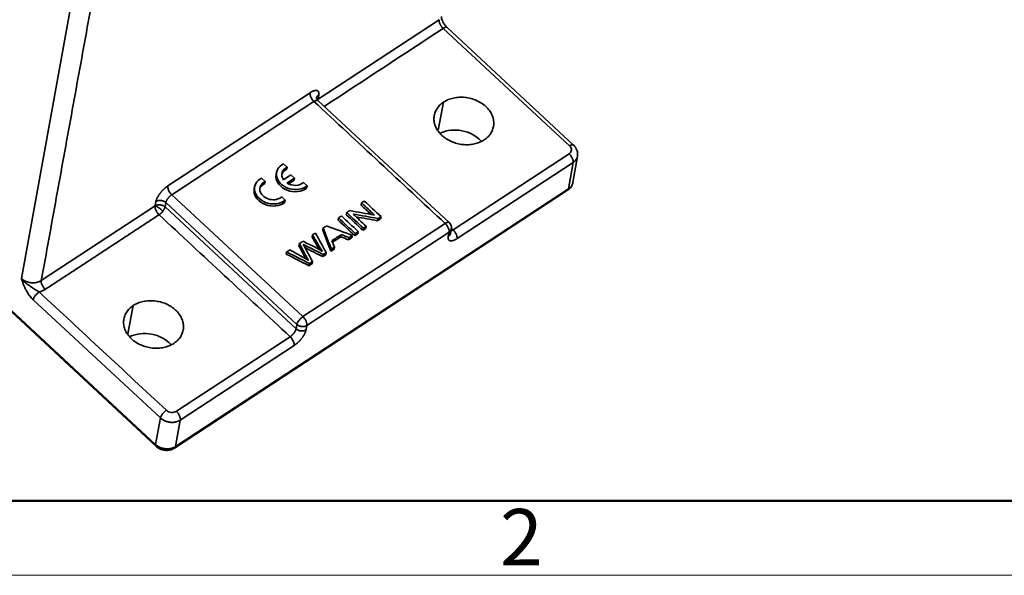
# Model space of a CAD drawing. Units: millimetres. Extents: x 2279 to 3170, y 588 to 1218.
# Drawn here: x 2429 to 2568, y 588 to 667 of the extents above; entities that cross this region are included whole.
import ezdxf

# ---------------------------------------------------------------- set-up
doc = ezdxf.new("R2010")
doc.units = ezdxf.units.MM
doc.header["$LTSCALE"] = 65.395
doc.layers.add('1', color=7, linetype='CONTINUOUS')
doc.layers.add('Dim', color=3, linetype='CONTINUOUS', lineweight=15)
doc.layers.add('图框', color=7, linetype='CONTINUOUS', lineweight=20)
doc.styles.add('Romans字体', font='romans.shx', dxfattribs={"width": 0.75})

# ---------------------------------------------------------------- blocks, each defined once
blk = doc.blocks.new('A4图框-NEW')
at = {"layer": '图框', "lineweight": 50}
blk.add_line((836.855, 484.035), (1126.929, 484.035), dxfattribs=at)
at = {"layer": '图框', "color": 1, "lineweight": 18}
blk.add_line((833.413, 480.535), (1130.412, 480.535), dxfattribs=at)
at = {"layer": '图框', "color": 6, "insert": (906.025, 483.648), "char_height": 2.652, "width": 2.55791, "attachment_point": 1, "style": 'Romans字体'}
blk.add_mtext('2', dxfattribs=at)

msp = doc.modelspace()

# ---------------------------------------------------------------- linework, layer by layer
at = {"layer": '1', "color": 7, "linetype": 'Continuous', "lineweight": 35}
for p, q in [((2437.76, 676.81), (2429.28, 630.2)), ((2471.11, 655.47), (2488.19, 666.67)), ((2488.76, 665.44), (2506.58, 648.88)), ((2507.14, 648.99), (2489.32, 665.55)), ((2449.93, 643.23), (2469.99, 656.38)), ((2471.22, 656.09), (2471.11, 655.47)), ((2470.54, 655.14), (2450.48, 642)), ((2489.6, 638.07), (2471.09, 655.27)), ((2488.81, 655.05), (2488.05, 651.08)), ((2506.52, 647.77), (2490.15, 637.05)), ((2507.05, 643.71), (2507.7, 647.44)), ((2466.76, 645.9), (2466.24, 646.37)), ((2466.76, 645.9), (2466.7, 645.59)), ((2507.08, 646.54), (2490.71, 635.81)), ((2506.44, 642.83), (2507.08, 646.54)), ((2463.66, 643.87), (2463.15, 644.35)), ((2465.26, 645.16), (2465.2, 644.85)), ((2467.28, 644.81), (2466.23, 644.11)), ((2466.73, 643.64), (2467.79, 644.33)), ((2467.79, 644.33), (2467.28, 644.81)), ((2467.79, 644.33), (2467.74, 644.03)), ((2462.17, 643.14), (2462.11, 642.83)), ((2463.4, 643.72), (2463.34, 643.41)), ((2463.34, 643.41), (2463.6, 643.56)), ((2463.4, 643.72), (2463.66, 643.87)), ((2463.66, 643.87), (2463.6, 643.56)), ((2466.96, 643.52), (2467.74, 644.03)), ((2469.59, 643.26), (2469.08, 643.73)), ((2469.29, 643.05), (2469.23, 642.74)), ((2469.23, 642.74), (2469.53, 642.95)), ((2469.29, 643.05), (2469.59, 643.26)), ((2469.59, 643.26), (2469.53, 642.95)), ((2450.48, 642), (2468.98, 624.81)), ((2450.88, 606.29), (2506.31, 642.62)), ((2451.01, 606.51), (2506.44, 642.83)), ((2466.49, 641.24), (2465.99, 641.71)), ((2432.09, 629.9), (2448.13, 640.41)), ((2448.13, 640.41), (2448.24, 641.03)), ((2449.65, 640.89), (2449.54, 640.27)), ((2449.54, 640.27), (2468.02, 623.09)), ((2449.65, 640.89), (2468.13, 623.71)), ((2466.19, 641.03), (2466.13, 640.72)), ((2466.13, 640.72), (2466.43, 640.93)), ((2466.19, 641.03), (2466.49, 641.24)), ((2466.49, 641.24), (2466.43, 640.93)), ((2477.23, 640.85), (2477.17, 640.54)), ((2474, 638.72), (2473.94, 638.42)), ((2475.15, 639.48), (2475.09, 639.17)), ((2479.99, 638.92), (2479.93, 638.61)), ((2468.98, 624.81), (2489.03, 637.95)), ((2471.85, 637.32), (2471.79, 637.01)), ((2477.5, 637.29), (2477.44, 636.98)), ((2477.91, 637.55), (2477.85, 637.24)), ((2479.56, 638.64), (2479.5, 638.33)), ((2489.59, 636.72), (2469.53, 623.57)), ((2470.33, 636.32), (2470.28, 636.02)), ((2474.39, 636.38), (2474.33, 636.07)), ((2475.47, 635.95), (2475.41, 635.65)), ((2475.95, 636.27), (2475.89, 635.96)), ((2476.35, 636.53), (2476.29, 636.22)), ((2476.77, 636.81), (2476.71, 636.5)), ((2489.79, 636.54), (2489.9, 637.16)), ((2489.79, 636.53), (2489.79, 636.54)), ((2490.15, 637.05), (2489.91, 637.27)), ((2468.48, 635.11), (2468.42, 634.8)), ((2473.44, 634.62), (2473.38, 634.31)), ((2466.69, 633.94), (2466.63, 633.63)), ((2471.84, 633.58), (2471.78, 633.27)), ((2472.25, 633.84), (2472.19, 633.53)), ((2472.99, 634.33), (2472.93, 634.02)), ((2469.89, 632.3), (2469.83, 631.99)), ((2470.32, 632.58), (2470.26, 632.27)), ((2448.2, 606.8), (2425.55, 627.85)), ((2425.6, 627.6), (2448.26, 606.54)), ((2430.95, 627.19), (2448.88, 610.53)), ((2445.05, 626.37), (2444.28, 622.4)), ((2468.13, 623.71), (2468.02, 623.09)), ((2467.18, 621.99), (2451.13, 611.47)), ((2467.73, 620.75), (2451.69, 610.23)), ((2448.88, 610.53), (2448.2, 606.8)), ((2451.01, 606.51), (2451.69, 610.23))]:
    msp.add_line(p, q, dxfattribs=at)
msp.add_arc((2488.92, 637.34), 1, 349.6774, 46.9578, dxfattribs=at)
for centre, major_axis, ratio, start_param, end_param in [((2471.78, 654.85), (0.22, 0.975), 0.896737, 1.102527, 1.237333), ((2490.78, 647.77), (4.17, -0.81), 0.778768, 0.806825, 2.336339), ((2467.72, 644.69), (-2.45, 0.47), 0.778768, 5.497807, 8.688066), ((2467.73, 644.69), (1.71, -0.33), 0.778768, 2.313528, 3.815506), ((2464.62, 642.66), (-2.45, 0.47), 0.778768, 5.497807, 8.688066), ((2467.66, 644.38), (-2.45, 0.47), 0.778768, 0.000023, 2.404881), ((2467.67, 644.38), (1.71, -0.33), 0.778768, 2.313528, 3.026029), ((2464.63, 642.66), (1.71, -0.33), 0.778768, 2.508419, 5.75953), ((2464.57, 642.36), (1.71, -0.33), 0.778768, 2.508419, 3.026057), ((2467.73, 644.69), (1.71, -0.33), 0.778768, 4.252193, 5.75953), ((2464.56, 642.36), (-2.45, 0.47), 0.778768, 0.000023, 2.404881), ((2448.81, 639.79), (-0.79, 0.613), 0.204608, 4.299881, 5.858333), ((2448.81, 639.79), (-0.681, -0.732), 0.392426, 1.009727, 1.795125), ((2447.02, 619.09), (4.17, -0.81), 0.778768, 0.806825, 2.336339)]:
    msp.add_ellipse(centre, major_axis=major_axis, ratio=ratio, start_param=start_param, end_param=end_param, dxfattribs=at)
for points, degree in [([(2440.56, 676.53), (2432.09, 629.9)], 1), ([(2469.99, 656.38), (2470.28, 656.57), (2470.78, 656.73), (2471.12, 656.65), (2471.26, 656.34), (2471.22, 656.09)], 2), ([(2471.11, 655.47), (2471.1, 655.47), (2471.1, 655.47), (2471.1, 655.47)], 3), ([(2448.14, 640.42), (2448.14, 640.41), (2448.13, 640.41), (2448.13, 640.41)], 3), ([(2478.6, 639.21), (2478.12, 639.65), (2477.65, 640.1), (2477.17, 640.54)], 3), ([(2477.23, 640.85), (2477.37, 640.93), (2477.5, 641.02), (2477.63, 641.11)], 3), ([(2479.09, 639.13), (2478.47, 639.7), (2477.85, 640.27), (2477.23, 640.85)], 3), ([(2477.63, 641.11), (2478.42, 640.38), (2479.21, 639.65), (2479.99, 638.92)], 3), ([(2448.69, 639.17), (2432.64, 628.66)], 1), ([(2474.41, 639), (2474.27, 638.91), (2474.14, 638.82), (2474, 638.72)], 3), ([(2474, 638.72), (2474.78, 637.99), (2475.57, 637.26), (2476.35, 636.53)], 3), ([(2476.77, 636.81), (2475.99, 637.54), (2475.2, 638.27), (2474.41, 639)], 3), ([(2477.44, 636.98), (2476.66, 637.71), (2475.87, 638.44), (2475.09, 639.17)], 3), ([(2475.15, 639.48), (2475.29, 639.57), (2475.43, 639.66), (2475.57, 639.76)], 3), ([(2477.5, 637.29), (2476.72, 638.02), (2475.93, 638.75), (2475.15, 639.48)], 3), ([(2475.57, 639.76), (2476.74, 639.55), (2477.91, 639.34), (2479.09, 639.13)], 3), ([(2476.05, 639.27), (2476.67, 638.7), (2477.29, 638.12), (2477.91, 637.55)], 3), ([(2479.56, 638.64), (2478.39, 638.85), (2477.22, 639.06), (2476.05, 639.27)], 3), ([(2479.5, 638.33), (2478.5, 638.51), (2477.49, 638.69), (2476.48, 638.88)], 3), ([(2479.99, 638.92), (2479.85, 638.82), (2479.71, 638.73), (2479.56, 638.64)], 3), ([(2472.3, 637.61), (2472.15, 637.51), (2472, 637.41), (2471.85, 637.32)], 3), ([(2471.85, 637.32), (2472.23, 636.32), (2472.61, 635.32), (2472.99, 634.33)], 3), ([(2475.95, 636.27), (2474.73, 636.71), (2473.51, 637.16), (2472.3, 637.61)], 3), ([(2473.94, 638.42), (2474.72, 637.69), (2475.51, 636.95), (2476.29, 636.22)], 3), ([(2477.91, 637.55), (2477.77, 637.46), (2477.64, 637.37), (2477.5, 637.29)], 3), ([(2479.93, 638.61), (2479.79, 638.52), (2479.65, 638.42), (2479.5, 638.33)], 3), ([(2470.76, 636.6), (2470.61, 636.51), (2470.47, 636.42), (2470.33, 636.32)], 3), ([(2472.25, 633.84), (2471.75, 634.76), (2471.25, 635.68), (2470.76, 636.6)], 3), ([(2471.79, 637.01), (2472.17, 636.01), (2472.55, 635.02), (2472.93, 634.02)], 3), ([(2473.07, 635.51), (2473.51, 635.8), (2473.95, 636.09), (2474.39, 636.38)], 3), ([(2473.16, 635.3), (2473.55, 635.56), (2473.94, 635.81), (2474.33, 636.07)], 3), ([(2474.33, 636.07), (2474.69, 635.93), (2475.05, 635.79), (2475.41, 635.65)], 3), ([(2474.39, 636.38), (2474.75, 636.24), (2475.11, 636.1), (2475.47, 635.95)], 3), ([(2475.41, 635.65), (2475.57, 635.75), (2475.73, 635.85), (2475.89, 635.96)], 3), ([(2475.47, 635.95), (2475.63, 636.06), (2475.79, 636.16), (2475.95, 636.27)], 3), ([(2476.29, 636.22), (2476.43, 636.32), (2476.57, 636.41), (2476.71, 636.5)], 3), ([(2476.35, 636.53), (2476.49, 636.62), (2476.63, 636.71), (2476.77, 636.81)], 3), ([(2477.85, 637.24), (2477.71, 637.15), (2477.58, 637.07), (2477.44, 636.98)], 3), ([(2490.71, 635.81), (2490.42, 635.62), (2489.92, 635.46), (2489.57, 635.54), (2489.43, 635.85), (2489.48, 636.1)], 2), ([(2489.48, 636.1), (2489.51, 636.3), (2489.55, 636.51), (2489.59, 636.72)], 3), ([(2468.42, 634.8), (2468.75, 634.18), (2469.08, 633.56), (2469.41, 632.94)], 3), ([(2468.98, 635.44), (2468.82, 635.33), (2468.65, 635.22), (2468.48, 635.11)], 3), ([(2472.99, 634.33), (2473.14, 634.43), (2473.29, 634.52), (2473.44, 634.62)], 3), ([(2473.44, 634.62), (2473.31, 634.92), (2473.19, 635.21), (2473.07, 635.51)], 3), ([(2466.63, 633.63), (2467.7, 633.08), (2468.77, 632.54), (2469.83, 631.99)], 3), ([(2467.12, 634.22), (2466.98, 634.13), (2466.84, 634.03), (2466.69, 633.94)], 3), ([(2466.69, 633.94), (2467.76, 633.39), (2468.82, 632.84), (2469.89, 632.3)], 3), ([(2471.78, 633.27), (2471.92, 633.36), (2472.05, 633.44), (2472.19, 633.53)], 3), ([(2471.84, 633.58), (2471.98, 633.66), (2472.11, 633.75), (2472.25, 633.84)], 3), ([(2472.93, 634.02), (2473.08, 634.12), (2473.23, 634.22), (2473.38, 634.31)], 3), ([(2469.83, 631.99), (2469.97, 632.08), (2470.12, 632.17), (2470.26, 632.27)], 3), ([(2469.89, 632.3), (2470.03, 632.39), (2470.17, 632.48), (2470.32, 632.58)], 3), ([(2469.53, 623.57), (2469.42, 622.95)], 1)]:
    msp.add_open_spline(points, degree=degree, dxfattribs=at)
for points, degree, knots in [([(2488.19, 666.67), (2488.19, 666.65), (2488.18, 666.62), (2488.18, 666.58), (2488.18, 666.53), (2488.19, 666.48), (2488.19, 666.43), (2488.2, 666.38), (2488.21, 666.33), (2488.23, 666.28), (2488.24, 666.23), (2488.26, 666.18), (2488.28, 666.13), (2488.3, 666.08), (2488.32, 666.03), (2488.35, 665.99), (2488.37, 665.94), (2488.4, 665.89), (2488.42, 665.85), (2488.45, 665.81), (2488.48, 665.76), (2488.51, 665.72), (2488.53, 665.69), (2488.56, 665.65), (2488.59, 665.61), (2488.62, 665.58), (2488.65, 665.55), (2488.68, 665.52), (2488.7, 665.49), (2488.73, 665.46), (2488.75, 665.45), (2488.76, 665.44)], 3, [0, 0, 0, 0, 0.043475, 0.086308, 0.128499, 0.170047, 0.210954, 0.251217, 0.290839, 0.329818, 0.368155, 0.40585, 0.442902, 0.479312, 0.51508, 0.550206, 0.584689, 0.618529, 0.651728, 0.684284, 0.716197, 0.747469, 0.778097, 0.808084, 0.837428, 0.866129, 0.894188, 0.921605, 0.948379, 0.974511, 1, 1, 1, 1]), ([(2489.33, 665.55), (2489.28, 665.59), (2489.15, 665.72), (2488.93, 665.99), (2488.71, 666.35), (2488.57, 666.7), (2488.5, 666.96), (2488.5, 667.09), (2488.5, 667.12), (2488.5, 667.12)], 3, [0, 0, 0, 0, 0.090747, 0.265536, 0.444854, 0.623539, 0.774239, 0.90482, 1, 1, 1, 1]), ([(2489.32, 665.55), (2489.32, 665.56), (2489.31, 665.56), (2489.29, 665.58), (2489.26, 665.59), (2489.21, 665.6), (2489.18, 665.6), (2489.11, 665.59), (2489.07, 665.59), (2488.99, 665.56), (2488.94, 665.54), (2488.85, 665.5), (2488.8, 665.47), (2488.76, 665.44)], 3, [0, 0, 0, 0, 0.0337, 0.0337, 0.22696, 0.22696, 0.42022, 0.42022, 0.61348, 0.61348, 0.80674, 0.80674, 1, 1, 1, 1]), ([(2470.54, 655.14), (2470.5, 655.18), (2470.46, 655.23), (2470.37, 655.32), (2470.33, 655.37), (2470.26, 655.48), (2470.22, 655.53), (2470.16, 655.65), (2470.13, 655.7), (2470.08, 655.82), (2470.05, 655.87), (2470.02, 655.99), (2470, 656.04), (2469.98, 656.15), (2469.98, 656.2), (2469.98, 656.29), (2469.98, 656.34), (2469.99, 656.38)], 3, [0, 0, 0, 0, 0.125, 0.125, 0.25, 0.25, 0.375, 0.375, 0.5, 0.5, 0.625, 0.625, 0.75, 0.75, 0.875, 0.875, 1, 1, 1, 1]), ([(2471.11, 655.26), (2471.1, 655.27), (2471, 655.33), (2470.92, 655.52), (2470.91, 655.64), (2470.91, 655.66), (2470.91, 655.66)], 3, [0, 0, 0, 0, 0.082204, 0.528758, 0.849977, 1, 1, 1, 1]), ([(2471.1, 655.27), (2471.1, 655.29), (2471.1, 655.32), (2471.1, 655.38), (2471.1, 655.43), (2471.11, 655.47)], 3, [0, 0, 0, 0, 0.316005, 0.316005, 1, 1, 1, 1]), ([(2494.54, 649.73), (2494.74, 649.86), (2494.93, 650.01), (2495.25, 650.34), (2495.39, 650.52), (2495.62, 650.9), (2495.71, 651.1), (2495.84, 651.52), (2495.88, 651.73), (2495.9, 652.16), (2495.89, 652.38), (2495.8, 652.82), (2495.73, 653.04), (2495.54, 653.46), (2495.42, 653.67), (2495.13, 654.06), (2494.96, 654.25), (2494.59, 654.6), (2494.38, 654.76), (2493.93, 655.05), (2493.69, 655.18), (2493.19, 655.4), (2492.93, 655.49), (2492.39, 655.63), (2492.12, 655.68), (2491.57, 655.74), (2491.29, 655.75), (2490.74, 655.72), (2490.48, 655.68), (2489.96, 655.57), (2489.71, 655.49), (2489.24, 655.3), (2489.02, 655.19), (2488.81, 655.05)], 3, [0, 0, 0, 0, 0.0625, 0.0625, 0.125, 0.125, 0.1875, 0.1875, 0.25, 0.25, 0.3125, 0.3125, 0.375, 0.375, 0.4375, 0.4375, 0.5, 0.5, 0.5625, 0.5625, 0.625, 0.625, 0.6875, 0.6875, 0.75, 0.75, 0.8125, 0.8125, 0.875, 0.875, 0.9375, 0.9375, 1, 1, 1, 1]), ([(2471.11, 655.25), (2471.11, 655.25), (2471.1, 655.26), (2471.09, 655.27), (2471.06, 655.28), (2471.04, 655.29), (2471.02, 655.3), (2470.99, 655.3), (2470.96, 655.3), (2470.94, 655.3), (2470.91, 655.3), (2470.88, 655.29), (2470.85, 655.29), (2470.82, 655.28), (2470.78, 655.27), (2470.75, 655.25), (2470.72, 655.24), (2470.69, 655.23), (2470.66, 655.21), (2470.63, 655.2), (2470.6, 655.18), (2470.57, 655.16), (2470.55, 655.15), (2470.54, 655.14)], 3, [0, 0, 0, 0, 0.017989, 0.07668, 0.134362, 0.191034, 0.246697, 0.30135, 0.354993, 0.407627, 0.459251, 0.509866, 0.559471, 0.608067, 0.655653, 0.702229, 0.747797, 0.792354, 0.835902, 0.878441, 0.91997, 0.96049, 1, 1, 1, 1]), ([(2488.81, 655.05), (2488.61, 654.92), (2488.42, 654.77), (2488.1, 654.44), (2487.96, 654.26), (2487.73, 653.88), (2487.64, 653.68), (2487.51, 653.27), (2487.47, 653.05), (2487.45, 652.62), (2487.46, 652.4), (2487.55, 651.96), (2487.62, 651.75), (2487.81, 651.32), (2487.93, 651.12), (2488.22, 650.72), (2488.39, 650.53), (2488.76, 650.19), (2488.97, 650.03), (2489.42, 649.74), (2489.66, 649.61), (2490.16, 649.39), (2490.42, 649.3), (2490.96, 649.15), (2491.23, 649.1), (2491.78, 649.04), (2492.06, 649.04), (2492.61, 649.06), (2492.88, 649.1), (2493.39, 649.21), (2493.64, 649.29), (2494.11, 649.48), (2494.34, 649.6), (2494.54, 649.73)], 3, [0, 0, 0, 0, 0.0625, 0.0625, 0.125, 0.125, 0.1875, 0.1875, 0.25, 0.25, 0.3125, 0.3125, 0.375, 0.375, 0.4375, 0.4375, 0.5, 0.5, 0.5625, 0.5625, 0.625, 0.625, 0.6875, 0.6875, 0.75, 0.75, 0.8125, 0.8125, 0.875, 0.875, 0.9375, 0.9375, 1, 1, 1, 1]), ([(2506.58, 648.88), (2506.6, 648.85), (2506.7, 648.75), (2506.81, 648.56), (2506.86, 648.3), (2506.79, 648.05), (2506.66, 647.88), (2506.55, 647.79), (2506.52, 647.77)], 3, [0, 0, 0, 0, 0.078485, 0.286568, 0.494649, 0.70273, 0.910813, 1, 1, 1, 1]), ([(2506.58, 648.88), (2506.62, 648.91), (2506.67, 648.93), (2506.76, 648.98), (2506.8, 649), (2506.89, 649.03), (2506.92, 649.03), (2506.99, 649.04), (2507.03, 649.04), (2507.08, 649.03), (2507.11, 649.02), (2507.13, 649), (2507.14, 648.99), (2507.14, 648.99)], 3, [0, 0, 0, 0, 0.190209, 0.190209, 0.380418, 0.380418, 0.570627, 0.570627, 0.760836, 0.760836, 0.951045, 0.951045, 1, 1, 1, 1]), ([(2507.69, 647.4), (2507.72, 647.55), (2507.73, 647.84), (2507.64, 648.27), (2507.43, 648.67), (2507.24, 648.9), (2507.13, 649)], 3, [0, 0, 0, 0, 0.255441, 0.508681, 0.757558, 1, 1, 1, 1]), ([(2507.08, 646.54), (2507.08, 646.58), (2507.09, 646.62), (2507.08, 646.71), (2507.08, 646.77), (2507.06, 646.87), (2507.04, 646.93), (2507.01, 647.04), (2506.99, 647.1), (2506.93, 647.21), (2506.9, 647.27), (2506.84, 647.38), (2506.81, 647.43), (2506.73, 647.54), (2506.69, 647.59), (2506.61, 647.69), (2506.56, 647.73), (2506.52, 647.77)], 3, [0, 0, 0, 0, 0.125, 0.125, 0.25, 0.25, 0.375, 0.375, 0.5, 0.5, 0.625, 0.625, 0.75, 0.75, 0.875, 0.875, 1, 1, 1, 1]), ([(2507.7, 647.47), (2507.7, 647.47), (2507.7, 647.44), (2507.69, 647.38), (2507.67, 647.31), (2507.64, 647.23), (2507.62, 647.16), (2507.58, 647.09), (2507.54, 647.02), (2507.5, 646.95), (2507.45, 646.88), (2507.4, 646.82), (2507.34, 646.75), (2507.28, 646.69), (2507.22, 646.64), (2507.15, 646.58), (2507.1, 646.55), (2507.08, 646.54)], 3, [0, 0, 0, 0, 0.006011, 0.07701, 0.148009, 0.219008, 0.290007, 0.361006, 0.432005, 0.503004, 0.574004, 0.645003, 0.716002, 0.787002, 0.858001, 0.929, 1, 1, 1, 1]), ([(2448.24, 641.03), (2448.29, 641.28), (2448.6, 641.88), (2449.06, 642.5), (2449.35, 642.77), (2449.64, 643.04), (2449.93, 643.23)], 2, [0, 0, 0, 0.25, 0.5, 0.75, 0.75, 1, 1, 1]), ([(2450.48, 642), (2450.44, 642.04), (2450.4, 642.08), (2450.31, 642.18), (2450.27, 642.23), (2450.2, 642.33), (2450.16, 642.39), (2450.1, 642.5), (2450.07, 642.56), (2450.02, 642.67), (2450, 642.73), (2449.96, 642.84), (2449.95, 642.9), (2449.93, 643), (2449.92, 643.05), (2449.92, 643.15), (2449.92, 643.19), (2449.93, 643.23)], 3, [0, 0, 0, 0, 0.125, 0.125, 0.25, 0.25, 0.375, 0.375, 0.5, 0.5, 0.625, 0.625, 0.75, 0.75, 0.875, 0.875, 1, 1, 1, 1]), ([(2506.3, 642.61), (2506.4, 642.68), (2506.59, 642.83), (2506.82, 643.1), (2506.98, 643.41), (2507.04, 643.64), (2507.06, 643.75)], 3, [0, 0, 0, 0, 0.244948, 0.494289, 0.746497, 1, 1, 1, 1]), ([(2506.44, 642.83), (2506.46, 642.85), (2506.51, 642.88), (2506.58, 642.93), (2506.64, 642.99), (2506.7, 643.05), (2506.76, 643.11), (2506.81, 643.18), (2506.86, 643.24), (2506.9, 643.31), (2506.94, 643.38), (2506.98, 643.45), (2507, 643.53), (2507.03, 643.6), (2507.05, 643.67), (2507.05, 643.72), (2507.06, 643.73)], 3, [0, 0, 0, 0, 0.073164, 0.146327, 0.21949, 0.292654, 0.365817, 0.43898, 0.512143, 0.585306, 0.658469, 0.731632, 0.804795, 0.877958, 0.951121, 1, 1, 1, 1]), ([(2450.48, 642), (2450.47, 641.98), (2450.43, 641.96), (2450.37, 641.92), (2450.32, 641.87), (2450.25, 641.82), (2450.19, 641.76), (2450.13, 641.7), (2450.07, 641.63), (2450, 641.56), (2449.94, 641.48), (2449.88, 641.4), (2449.83, 641.31), (2449.78, 641.23), (2449.73, 641.14), (2449.69, 641.05), (2449.66, 640.97), (2449.65, 640.92), (2449.65, 640.89)], 3, [0, 0, 0, 0, 0.046511, 0.095154, 0.145929, 0.198836, 0.253875, 0.311047, 0.37035, 0.431785, 0.495352, 0.561051, 0.628881, 0.698843, 0.770936, 0.84516, 0.921514, 1, 1, 1, 1]), ([(2506.31, 642.62), (2506.32, 642.62), (2506.33, 642.63), (2506.36, 642.66), (2506.38, 642.69), (2506.42, 642.75), (2506.43, 642.79), (2506.44, 642.83)], 3, [0, 0, 0, 0, 0.166927, 0.166927, 0.583464, 0.583464, 1, 1, 1, 1]), ([(2448.13, 640.41), (2448.13, 640.4), (2448.13, 640.38), (2448.12, 640.31), (2448.12, 640.21), (2448.15, 640.07), (2448.2, 639.91), (2448.27, 639.75), (2448.35, 639.59), (2448.45, 639.44), (2448.57, 639.29), (2448.65, 639.21), (2448.69, 639.17)], 3, [0, 0, 0, 0, 0.03364, 0.067279, 0.183869, 0.300459, 0.41705, 0.53364, 0.65023, 0.76682, 0.88341, 1, 1, 1, 1]), ([(2449.54, 640.27), (2449.51, 640.29), (2449.47, 640.32), (2449.41, 640.37), (2449.34, 640.41), (2449.27, 640.45), (2449.21, 640.48), (2449.14, 640.5), (2449.08, 640.52), (2449.03, 640.54), (2448.98, 640.55), (2448.93, 640.56), (2448.89, 640.56), (2448.79, 640.58), (2448.64, 640.58), (2448.46, 640.55), (2448.32, 640.51), (2448.22, 640.47), (2448.18, 640.44), (2448.16, 640.43), (2448.14, 640.42), (2448.14, 640.42)], 3, [0, 0, 0, 0, 0.058952, 0.114767, 0.167444, 0.216982, 0.263382, 0.306642, 0.346764, 0.383746, 0.417588, 0.448291, 0.475853, 0.500276, 0.645795, 0.750036, 0.874933, 0.937456, 0.968727, 0.984363, 1, 1, 1, 1]), ([(2449.65, 640.89), (2449.6, 640.93), (2449.56, 640.97), (2449.45, 641.04), (2449.39, 641.07), (2449.28, 641.12), (2449.21, 641.14), (2449.09, 641.17), (2449.02, 641.18), (2448.89, 641.2), (2448.83, 641.2), (2448.7, 641.19), (2448.64, 641.18), (2448.51, 641.16), (2448.45, 641.14), (2448.34, 641.09), (2448.29, 641.06), (2448.24, 641.03)], 3, [0, 0, 0, 0, 0.125, 0.125, 0.25, 0.25, 0.375, 0.375, 0.5, 0.5, 0.625, 0.625, 0.75, 0.75, 0.875, 0.875, 1, 1, 1, 1]), ([(2449.54, 640.27), (2449.53, 640.23), (2449.51, 640.19), (2449.48, 640.09), (2449.46, 640.05), (2449.41, 639.95), (2449.38, 639.9), (2449.31, 639.8), (2449.28, 639.74), (2449.24, 639.69)], 3, [0, 0, 0, 0, 0.25, 0.25, 0.5, 0.5, 0.75, 0.75, 1, 1, 1, 1]), ([(2489.03, 637.95), (2489.08, 637.98), (2489.13, 638.01), (2489.22, 638.06), (2489.26, 638.08), (2489.35, 638.1), (2489.38, 638.11), (2489.45, 638.12), (2489.49, 638.12), (2489.54, 638.1), (2489.57, 638.09), (2489.59, 638.08), (2489.59, 638.07), (2489.6, 638.07)], 3, [0, 0, 0, 0, 0.194312, 0.194312, 0.388623, 0.388623, 0.582935, 0.582935, 0.777246, 0.777246, 0.971558, 0.971558, 1, 1, 1, 1]), ([(2489.59, 636.72), (2489.6, 636.76), (2489.6, 636.8), (2489.6, 636.9), (2489.59, 636.95), (2489.57, 637.05), (2489.56, 637.11), (2489.52, 637.22), (2489.5, 637.28), (2489.45, 637.39), (2489.42, 637.45), (2489.35, 637.56), (2489.32, 637.62), (2489.24, 637.72), (2489.2, 637.77), (2489.12, 637.87), (2489.08, 637.91), (2489.03, 637.95)], 3, [0, 0, 0, 0, 0.125, 0.125, 0.25, 0.25, 0.375, 0.375, 0.5, 0.5, 0.625, 0.625, 0.75, 0.75, 0.875, 0.875, 1, 1, 1, 1]), ([(2470.28, 636.02), (2470.62, 635.44), (2470.96, 634.86), (2471.31, 634.26), (2471.32, 634.23), (2471.34, 634.21)], 3, [0, 0, 0, 0, 0.959344, 0.959344, 1, 1, 1, 1]), ([(2470.33, 636.32), (2470.67, 635.75), (2471.01, 635.17), (2471.48, 634.37), (2471.6, 634.18), (2471.71, 634.01)], 3, [0, 0, 0, 0, 0.723105, 0.723105, 1, 1, 1, 1]), ([(2489.48, 636.1), (2489.52, 636.13), (2489.57, 636.16), (2489.64, 636.24), (2489.68, 636.28), (2489.73, 636.37), (2489.75, 636.42), (2489.78, 636.49), (2489.78, 636.51), (2489.79, 636.54)], 3, [0, 0, 0, 0, 0.286359, 0.286359, 0.572717, 0.572717, 0.859076, 0.859076, 1, 1, 1, 1]), ([(2489.9, 637.16), (2489.89, 637.13), (2489.89, 637.11), (2489.87, 637.04), (2489.84, 636.99), (2489.79, 636.9), (2489.76, 636.86), (2489.68, 636.78), (2489.64, 636.75), (2489.59, 636.72)], 3, [0, 0, 0, 0, 0.137714, 0.137714, 0.425143, 0.425143, 0.712571, 0.712571, 1, 1, 1, 1]), ([(2490.15, 637.05), (2490.14, 637.03), (2490.1, 637.01), (2490.05, 636.98), (2489.99, 636.95), (2489.93, 636.93), (2489.89, 636.91), (2489.86, 636.9), (2489.85, 636.9)], 3, [0, 0, 0, 0, 0.162491, 0.332475, 0.50995, 0.694916, 0.887373, 1, 1, 1, 1]), ([(2490.71, 635.81), (2490.72, 635.85), (2490.72, 635.89), (2490.72, 635.99), (2490.71, 636.04), (2490.69, 636.14), (2490.68, 636.2), (2490.64, 636.31), (2490.62, 636.37), (2490.57, 636.48), (2490.54, 636.54), (2490.47, 636.65), (2490.44, 636.71), (2490.36, 636.81), (2490.32, 636.86), (2490.24, 636.96), (2490.2, 637), (2490.15, 637.05)], 3, [0, 0, 0, 0, 0.125, 0.125, 0.25, 0.25, 0.375, 0.375, 0.5, 0.5, 0.625, 0.625, 0.75, 0.75, 0.875, 0.875, 1, 1, 1, 1]), ([(2468.48, 635.11), (2468.81, 634.48), (2469.14, 633.86), (2469.5, 633.19), (2469.59, 633.02), (2469.77, 632.74)], 3, [0, 0, 0, 0, 0.932367, 0.932367, 1, 1, 1, 1]), ([(2471.71, 634.01), (2471.4, 634.22), (2471.04, 634.43), (2470.08, 634.9), (2469.53, 635.17), (2468.98, 635.44)], 3, [0, 0, 0, 0, 0.426626, 0.426626, 1, 1, 1, 1]), ([(2470.32, 632.58), (2469.94, 633.28), (2469.57, 633.98), (2469.14, 634.77), (2469.08, 634.88), (2469.01, 635)], 3, [0, 0, 0, 0, 0.887064, 0.887064, 1, 1, 1, 1]), ([(2469.27, 634.53), (2469.29, 634.52), (2469.31, 634.51), (2470.14, 634.09), (2470.96, 633.68), (2471.78, 633.27)], 3, [0, 0, 0, 0, 0.019769, 0.019769, 1, 1, 1, 1]), ([(2469.77, 632.74), (2469.57, 632.86), (2469.36, 632.98), (2468.47, 633.47), (2467.8, 633.85), (2467.12, 634.22)], 3, [0, 0, 0, 0, 0.239191, 0.239191, 1, 1, 1, 1]), ([(2429.28, 630.2), (2429.31, 630.17), (2429.36, 630.13), (2429.44, 630.06), (2429.52, 630), (2429.61, 629.94), (2429.7, 629.89), (2429.79, 629.84), (2429.88, 629.8), (2429.98, 629.76), (2430.07, 629.72), (2430.17, 629.69), (2430.26, 629.66), (2430.36, 629.64), (2430.45, 629.62), (2430.55, 629.6), (2430.64, 629.59), (2430.73, 629.58), (2430.82, 629.58), (2430.91, 629.57), (2431, 629.57), (2431.08, 629.58), (2431.17, 629.58), (2431.25, 629.59), (2431.33, 629.61), (2431.4, 629.62), (2431.48, 629.64), (2431.55, 629.66), (2431.62, 629.68), (2431.69, 629.7), (2431.75, 629.72), (2431.81, 629.75), (2431.87, 629.78), (2431.93, 629.8), (2431.98, 629.83), (2432.04, 629.86), (2432.07, 629.88), (2432.09, 629.9)], 3, [0, 0, 0, 0, 0.035929, 0.071424, 0.106487, 0.141118, 0.175315, 0.20908, 0.242412, 0.275311, 0.307778, 0.339811, 0.371412, 0.40258, 0.433316, 0.463618, 0.493488, 0.522925, 0.551929, 0.5805, 0.608639, 0.636345, 0.663618, 0.690458, 0.716866, 0.74284, 0.768382, 0.793492, 0.818168, 0.842412, 0.866223, 0.889601, 0.912546, 0.935059, 0.957139, 0.978786, 1, 1, 1, 1]), ([(2429.28, 630.2), (2429.33, 630.06), (2429.43, 629.76), (2429.58, 629.33), (2429.77, 628.9), (2429.95, 628.53), (2430.13, 628.21), (2430.3, 627.94), (2430.5, 627.68), (2430.72, 627.42), (2430.87, 627.27), (2430.95, 627.19)], 3, [0, 0, 0, 0, 0.135472, 0.28111, 0.410343, 0.543321, 0.628466, 0.716919, 0.808489, 0.902922, 1, 1, 1, 1]), ([(2431.8, 628.29), (2431.76, 628.31), (2431.71, 628.33), (2431.63, 628.38), (2431.55, 628.44), (2431.46, 628.49), (2431.37, 628.55), (2431.32, 628.58), (2431.18, 628.67), (2431.09, 628.73), (2430.88, 628.86), (2430.78, 628.93), (2430.61, 629.03), (2430.55, 629.07), (2430.44, 629.15), (2430.26, 629.27), (2430.08, 629.4), (2429.9, 629.55), (2429.84, 629.6), (2429.72, 629.71), (2429.54, 629.88), (2429.38, 630.06), (2429.28, 630.2)], 3, [0, 0, 0, 0, 0.0625, 0.0625, 0.125, 0.1875, 0.1875, 0.25, 0.25, 0.375, 0.375, 0.5, 0.5, 0.5625, 0.5625, 0.625, 0.75, 0.75, 0.8125, 0.8125, 0.875, 1, 1, 1, 1]), ([(2432.64, 628.66), (2432.6, 628.7), (2432.55, 628.74), (2432.47, 628.84), (2432.43, 628.89), (2432.36, 629), (2432.32, 629.05), (2432.26, 629.16), (2432.23, 629.22), (2432.18, 629.33), (2432.15, 629.39), (2432.12, 629.5), (2432.1, 629.56), (2432.08, 629.66), (2432.08, 629.72), (2432.07, 629.81), (2432.08, 629.85), (2432.09, 629.9)], 3, [0, 0, 0, 0, 0.125, 0.125, 0.25, 0.25, 0.375, 0.375, 0.5, 0.5, 0.625, 0.625, 0.75, 0.75, 0.875, 0.875, 1, 1, 1, 1]), ([(2431.8, 628.29), (2431.75, 628.26), (2431.7, 628.22), (2431.6, 628.14), (2431.55, 628.1), (2431.46, 628.01), (2431.41, 627.97), (2431.33, 627.87), (2431.28, 627.82), (2431.21, 627.72), (2431.17, 627.67), (2431.1, 627.57), (2431.07, 627.52), (2431.02, 627.42), (2431, 627.37), (2430.97, 627.28), (2430.96, 627.23), (2430.95, 627.19)], 3, [0, 0, 0, 0, 0.125, 0.125, 0.25, 0.25, 0.375, 0.375, 0.5, 0.5, 0.625, 0.625, 0.75, 0.75, 0.875, 0.875, 1, 1, 1, 1]), ([(2431.8, 628.29), (2431.95, 628.33), (2432.1, 628.38), (2432.38, 628.51), (2432.52, 628.58), (2432.64, 628.66)], 3, [0, 0, 0, 0, 0.5, 0.5, 1, 1, 1, 1]), ([(2445.05, 626.37), (2444.85, 626.24), (2444.66, 626.09), (2444.34, 625.76), (2444.2, 625.58), (2443.97, 625.2), (2443.88, 625), (2443.75, 624.59), (2443.71, 624.37), (2443.69, 623.94), (2443.7, 623.72), (2443.79, 623.28), (2443.86, 623.06), (2444.05, 622.64), (2444.17, 622.43), (2444.46, 622.04), (2444.63, 621.85), (2445, 621.5), (2445.21, 621.34), (2445.66, 621.05), (2445.89, 620.93), (2446.4, 620.71), (2446.66, 620.61), (2447.2, 620.47), (2447.47, 620.42), (2448.02, 620.36), (2448.3, 620.36), (2448.85, 620.38), (2449.11, 620.42), (2449.63, 620.53), (2449.88, 620.61), (2450.35, 620.8), (2450.57, 620.92), (2450.78, 621.05)], 3, [0, 0, 0, 0, 0.0625, 0.0625, 0.125, 0.125, 0.1875, 0.1875, 0.25, 0.25, 0.3125, 0.3125, 0.375, 0.375, 0.4375, 0.4375, 0.5, 0.5, 0.5625, 0.5625, 0.625, 0.625, 0.6875, 0.6875, 0.75, 0.75, 0.8125, 0.8125, 0.875, 0.875, 0.9375, 0.9375, 1, 1, 1, 1]), ([(2450.78, 621.05), (2450.98, 621.18), (2451.16, 621.33), (2451.49, 621.66), (2451.63, 621.84), (2451.86, 622.22), (2451.95, 622.42), (2452.08, 622.83), (2452.12, 623.05), (2452.14, 623.48), (2452.13, 623.7), (2452.04, 624.14), (2451.97, 624.36), (2451.78, 624.78), (2451.66, 624.99), (2451.37, 625.38), (2451.2, 625.57), (2450.83, 625.92), (2450.62, 626.08), (2450.17, 626.37), (2449.93, 626.5), (2449.43, 626.72), (2449.17, 626.81), (2448.63, 626.95), (2448.36, 627), (2447.8, 627.06), (2447.53, 627.07), (2446.98, 627.04), (2446.71, 627), (2446.2, 626.89), (2445.95, 626.81), (2445.47, 626.62), (2445.25, 626.5), (2445.05, 626.37)], 3, [0, 0, 0, 0, 0.0625, 0.0625, 0.125, 0.125, 0.1875, 0.1875, 0.25, 0.25, 0.3125, 0.3125, 0.375, 0.375, 0.4375, 0.4375, 0.5, 0.5, 0.5625, 0.5625, 0.625, 0.625, 0.6875, 0.6875, 0.75, 0.75, 0.8125, 0.8125, 0.875, 0.875, 0.9375, 0.9375, 1, 1, 1, 1]), ([(2468.13, 623.71), (2468.14, 623.75), (2468.15, 623.8), (2468.18, 623.89), (2468.2, 623.94), (2468.25, 624.04), (2468.28, 624.09), (2468.35, 624.19), (2468.39, 624.24), (2468.47, 624.34), (2468.51, 624.39), (2468.6, 624.49), (2468.64, 624.53), (2468.74, 624.62), (2468.78, 624.66), (2468.88, 624.74), (2468.93, 624.78), (2468.98, 624.81)], 3, [0, 0, 0, 0, 0.125, 0.125, 0.25, 0.25, 0.375, 0.375, 0.5, 0.5, 0.625, 0.625, 0.75, 0.75, 0.875, 0.875, 1, 1, 1, 1]), ([(2468.98, 624.81), (2469.02, 624.77), (2469.06, 624.72), (2469.15, 624.63), (2469.19, 624.58), (2469.26, 624.47), (2469.3, 624.42), (2469.36, 624.3), (2469.39, 624.25), (2469.44, 624.13), (2469.46, 624.07), (2469.5, 623.96), (2469.51, 623.91), (2469.53, 623.8), (2469.54, 623.75), (2469.54, 623.66), (2469.54, 623.61), (2469.53, 623.57)], 3, [0, 0, 0, 0, 0.125, 0.125, 0.25, 0.25, 0.375, 0.375, 0.5, 0.5, 0.625, 0.625, 0.75, 0.75, 0.875, 0.875, 1, 1, 1, 1]), ([(2469.53, 623.57), (2469.48, 623.54), (2469.43, 623.51), (2469.32, 623.47), (2469.26, 623.45), (2469.14, 623.42), (2469.08, 623.41), (2468.95, 623.41), (2468.88, 623.41), (2468.75, 623.42), (2468.69, 623.43), (2468.56, 623.47), (2468.5, 623.49), (2468.38, 623.54), (2468.33, 623.57), (2468.22, 623.64), (2468.17, 623.67), (2468.13, 623.71)], 3, [0, 0, 0, 0, 0.125, 0.125, 0.25, 0.25, 0.375, 0.375, 0.5, 0.5, 0.625, 0.625, 0.75, 0.75, 0.875, 0.875, 1, 1, 1, 1]), ([(2468.02, 623.09), (2468.01, 623.08), (2468.01, 623.05), (2467.99, 623), (2467.98, 622.96), (2467.96, 622.91), (2467.94, 622.86), (2467.92, 622.81), (2467.89, 622.77), (2467.87, 622.72), (2467.84, 622.67), (2467.81, 622.62), (2467.78, 622.58), (2467.74, 622.53), (2467.71, 622.49), (2467.68, 622.45), (2467.64, 622.41), (2467.61, 622.37), (2467.57, 622.33), (2467.54, 622.29), (2467.5, 622.25), (2467.47, 622.22), (2467.43, 622.19), (2467.4, 622.16), (2467.37, 622.13), (2467.33, 622.1), (2467.3, 622.08), (2467.27, 622.05), (2467.24, 622.03), (2467.21, 622.01), (2467.19, 621.99), (2467.18, 621.99)], 3, [0, 0, 0, 0, 0.043635, 0.086616, 0.128944, 0.170618, 0.211638, 0.252005, 0.291717, 0.330777, 0.369182, 0.406934, 0.444032, 0.480476, 0.516267, 0.551404, 0.585887, 0.619716, 0.652892, 0.685413, 0.717281, 0.748495, 0.779056, 0.808962, 0.838215, 0.866814, 0.894759, 0.92205, 0.948687, 0.974671, 1, 1, 1, 1]), ([(2469.42, 622.95), (2469.37, 622.7), (2469.07, 622.1), (2468.6, 621.48), (2468.31, 621.21), (2468.03, 620.94), (2467.73, 620.75)], 2, [0, 0, 0, 0.25, 0.5, 0.75, 0.75, 1, 1, 1]), ([(2469.42, 622.95), (2469.37, 622.92), (2469.32, 622.89), (2469.21, 622.85), (2469.15, 622.83), (2469.03, 622.8), (2468.96, 622.79), (2468.84, 622.79), (2468.77, 622.79), (2468.64, 622.8), (2468.58, 622.81), (2468.45, 622.84), (2468.39, 622.87), (2468.27, 622.92), (2468.21, 622.95), (2468.11, 623.01), (2468.06, 623.05), (2468.02, 623.09)], 3, [0, 0, 0, 0, 0.125, 0.125, 0.25, 0.25, 0.375, 0.375, 0.5, 0.5, 0.625, 0.625, 0.75, 0.75, 0.875, 0.875, 1, 1, 1, 1]), ([(2467.73, 620.75), (2467.74, 620.79), (2467.75, 620.84), (2467.74, 620.93), (2467.74, 620.98), (2467.72, 621.09), (2467.7, 621.14), (2467.67, 621.25), (2467.64, 621.31), (2467.59, 621.43), (2467.56, 621.48), (2467.5, 621.6), (2467.46, 621.65), (2467.39, 621.76), (2467.35, 621.81), (2467.27, 621.9), (2467.22, 621.95), (2467.18, 621.99)], 3, [0, 0, 0, 0, 0.125, 0.125, 0.25, 0.25, 0.375, 0.375, 0.5, 0.5, 0.625, 0.625, 0.75, 0.75, 0.875, 0.875, 1, 1, 1, 1]), ([(2448.88, 610.53), (2448.89, 610.57), (2448.9, 610.61), (2448.94, 610.7), (2448.96, 610.75), (2449.01, 610.85), (2449.04, 610.9), (2449.1, 611), (2449.14, 611.05), (2449.22, 611.15), (2449.26, 611.2), (2449.35, 611.3), (2449.39, 611.35), (2449.49, 611.43), (2449.54, 611.48), (2449.63, 611.55), (2449.68, 611.59), (2449.73, 611.62)], 3, [0, 0, 0, 0, 0.125, 0.125, 0.25, 0.25, 0.375, 0.375, 0.5, 0.5, 0.625, 0.625, 0.75, 0.75, 0.875, 0.875, 1, 1, 1, 1]), ([(2451.13, 611.47), (2451.04, 611.41), (2450.92, 611.36), (2450.68, 611.31), (2450.55, 611.3), (2450.16, 611.34), (2449.91, 611.46), (2449.73, 611.62)], 3, [0, 0, 0, 0, 0.25, 0.25, 0.5, 0.5, 1, 1, 1, 1]), ([(2451.13, 611.47), (2451.18, 611.43), (2451.22, 611.39), (2451.3, 611.29), (2451.34, 611.24), (2451.42, 611.13), (2451.45, 611.08), (2451.52, 610.97), (2451.55, 610.91), (2451.6, 610.79), (2451.62, 610.74), (2451.66, 610.63), (2451.67, 610.57), (2451.69, 610.47), (2451.7, 610.41), (2451.7, 610.32), (2451.7, 610.27), (2451.69, 610.23)], 3, [0, 0, 0, 0, 0.125, 0.125, 0.25, 0.25, 0.375, 0.375, 0.5, 0.5, 0.625, 0.625, 0.75, 0.75, 0.875, 0.875, 1, 1, 1, 1]), ([(2451.69, 610.23), (2451.66, 610.22), (2451.6, 610.18), (2451.51, 610.13), (2451.4, 610.08), (2451.29, 610.04), (2451.17, 610), (2451.05, 609.97), (2450.92, 609.94), (2450.77, 609.92), (2450.63, 609.91), (2450.47, 609.91), (2450.32, 609.92), (2450.15, 609.94), (2449.99, 609.97), (2449.82, 610.01), (2449.65, 610.06), (2449.49, 610.13), (2449.33, 610.21), (2449.17, 610.3), (2449.02, 610.41), (2448.93, 610.49), (2448.88, 610.53)], 3, [0, 0, 0, 0, 0.037032, 0.075429, 0.115191, 0.156319, 0.198812, 0.24267, 0.287893, 0.334482, 0.382435, 0.431754, 0.482437, 0.534485, 0.587898, 0.642676, 0.698819, 0.756326, 0.815198, 0.875434, 0.937035, 1, 1, 1, 1]), ([(2448.2, 606.8), (2448.2, 606.76), (2448.19, 606.72), (2448.2, 606.65), (2448.2, 606.62), (2448.22, 606.58), (2448.24, 606.56), (2448.25, 606.54)], 3, [0, 0, 0, 0, 0.349803, 0.349803, 0.699606, 0.699606, 1, 1, 1, 1]), ([(2448.2, 606.8), (2448.23, 606.77), (2448.28, 606.73), (2448.36, 606.66), (2448.45, 606.6), (2448.54, 606.55), (2448.63, 606.49), (2448.72, 606.44), (2448.81, 606.4), (2448.9, 606.36), (2449, 606.33), (2449.09, 606.29), (2449.19, 606.27), (2449.28, 606.24), (2449.38, 606.22), (2449.47, 606.21), (2449.57, 606.2), (2449.66, 606.19), (2449.75, 606.18), (2449.84, 606.18), (2449.93, 606.18), (2450.01, 606.19), (2450.09, 606.19), (2450.18, 606.2), (2450.25, 606.22), (2450.33, 606.23), (2450.41, 606.25), (2450.48, 606.27), (2450.55, 606.29), (2450.61, 606.31), (2450.68, 606.33), (2450.74, 606.36), (2450.8, 606.39), (2450.86, 606.42), (2450.91, 606.44), (2450.96, 606.47), (2450.99, 606.5), (2451.01, 606.51)], 3, [0, 0, 0, 0, 0.03603, 0.071621, 0.106773, 0.141487, 0.175761, 0.209598, 0.242995, 0.275954, 0.308474, 0.340555, 0.372198, 0.403402, 0.434167, 0.464494, 0.494382, 0.523831, 0.552841, 0.581413, 0.609545, 0.637239, 0.664495, 0.691311, 0.717689, 0.743628, 0.769129, 0.79419, 0.818813, 0.842997, 0.866742, 0.890049, 0.912917, 0.935346, 0.957336, 0.978887, 1, 1, 1, 1]), ([(2448.24, 606.55), (2448.33, 606.47), (2448.56, 606.29), (2449, 606.07), (2449.55, 605.95), (2450.12, 605.97), (2450.57, 606.11), (2450.82, 606.25), (2450.9, 606.3)], 3, [0, 0, 0, 0, 0.127925, 0.313573, 0.503611, 0.698645, 0.898112, 1, 1, 1, 1]), ([(2450.88, 606.29), (2450.89, 606.3), (2450.92, 606.31), (2450.95, 606.36), (2450.99, 606.42), (2451, 606.48), (2451.01, 606.51)], 3, [0, 0, 0, 0, 0.126651, 0.404653, 0.695771, 1, 1, 1, 1])]:
    msp.add_open_spline(points, degree=degree, knots=knots, dxfattribs=at)
at = {"layer": '1', "color": 7, "linetype": 'Continuous', "lineweight": 35, "extrusion": (3.94268e-09, -6.01571e-09, -1)}
msp.add_open_spline([(2488.76, 665.44), (2483.17, 661.77), (2477.57, 658.11), (2471.98, 654.44)], degree=3, dxfattribs=at)
at = {"layer": '1', "color": 7, "linetype": 'Continuous', "lineweight": 35}
msp.add_rational_spline([(2470.91, 655.65), (2470.94, 655.83), (2471.05, 655.98), (2471.22, 656.09)], [1.00267280342, 1.01516731724, 1.07146776743, 1.17157415398], degree=3, dxfattribs=at)
at = {"layer": '1', "color": 7, "linetype": 'Continuous', "lineweight": 35, "extrusion": (9.80758e-08, 1.05521e-07, 1)}
msp.add_open_spline([(2470.54, 655.14), (2476.71, 649.41), (2482.87, 643.68), (2489.03, 637.95)], degree=3, dxfattribs=at)
at = {"layer": '1', "color": 7, "linetype": 'Continuous', "lineweight": 35, "extrusion": (-8.09439e-09, -8.7089e-09, 1)}
msp.add_open_spline([(2448.69, 639.17), (2454.85, 633.45), (2461.01, 627.72), (2467.18, 621.99)], degree=3, dxfattribs=at)
at = {"layer": '1', "color": 7, "linetype": 'Continuous', "lineweight": 35, "extrusion": (4.594e-13, 9.147e-13, -1)}
msp.add_open_spline([(2469.01, 635), (2469.05, 634.98), (2469.18, 634.91), (2470.2, 634.4), (2471.02, 633.99), (2471.84, 633.58)], degree=3, knots=[0, 0, 0, 0, 0.201035, 0.201035, 1, 1, 1, 1], dxfattribs=at)
at = {"layer": '1', "color": 7, "linetype": 'Continuous', "lineweight": 35, "extrusion": (2.9642e-09, 3.18923e-09, -1)}
msp.add_open_spline([(2449.73, 611.62), (2443.75, 617.18), (2437.77, 622.73), (2431.8, 628.29)], degree=3, dxfattribs=at)

# ---------------------------------------------------------------- block references
at = {"layer": 'Dim', "xscale": 3.000012626966053, "yscale": 3.000012626964917, "zscale": 3.000012626965268}
msp.add_blockref('A4图框-NEW', (-221.31, -853.25), dxfattribs=at)

doc.saveas('drawing.dxf')
